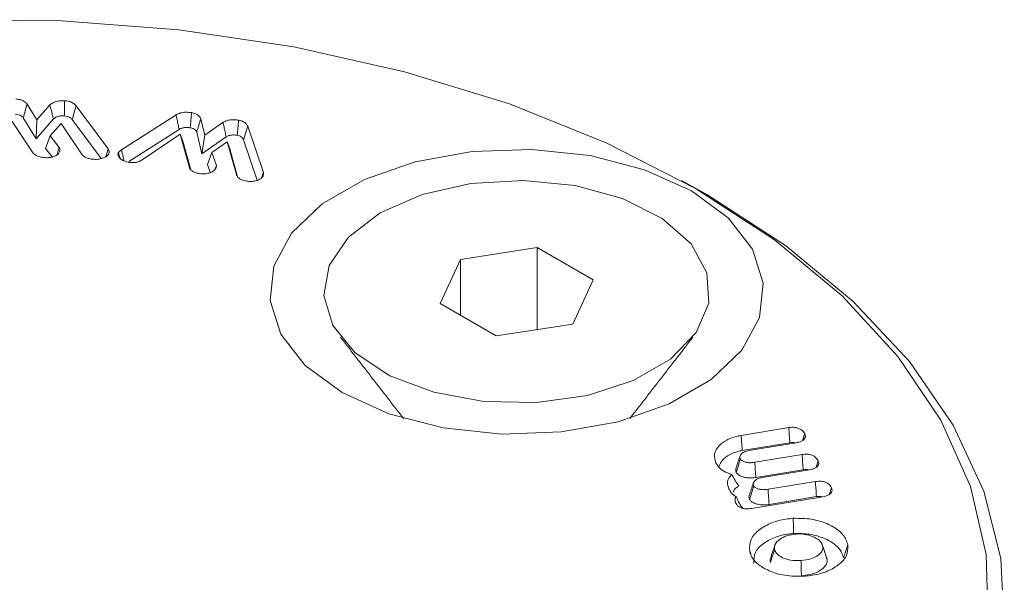
# Model space of a CAD drawing. Units: millimetres. Extents: x -25649 to -18224, y 99 to 5349.
# Drawn here: x -23294 to -23278, y 1897 to 1906 of the extents above; entities that cross this region are included whole.
import ezdxf

# ---------------------------------------------------------------- set-up
doc = ezdxf.new("R2010")
doc.units = ezdxf.units.MM
doc.layers.get('0').update_dxf_attribs({"lineweight": 15})

msp = doc.modelspace()

# ---------------------------------------------------------------- linework, layer by layer
at = {"color": 7, "linetype": 'Continuous', "lineweight": 15}
for p, q in [((-23293.567, 1904.313), (-23293.412, 1904.06)), ((-23293.412, 1904.06), (-23293.204, 1904.299)), ((-23292.787, 1904.286), (-23292.276, 1903.597)), ((-23292.062, 1903.584), (-23291.192, 1904.141)), ((-23293.47, 1903.531), (-23293.806, 1904.035)), ((-23293.629, 1904.093), (-23293.422, 1903.758)), ((-23293.422, 1903.758), (-23293.145, 1904.076)), ((-23293.412, 1904.06), (-23293.422, 1903.758)), ((-23293.023, 1904.005), (-23293.197, 1903.806)), ((-23292.689, 1903.505), (-23293.023, 1904.005)), ((-23292.848, 1904.066), (-23292.387, 1903.443)), ((-23290.798, 1904.079), (-23290.734, 1903.816)), ((-23290.734, 1903.816), (-23290.443, 1904.022)), ((-23291.946, 1903.396), (-23291.144, 1903.91)), ((-23291.128, 1903.834), (-23291.731, 1903.423)), ((-23290.979, 1903.297), (-23291.128, 1903.834)), ((-23291.128, 1903.834), (-23291.085, 1903.719)), ((-23290.863, 1903.866), (-23290.779, 1903.519)), ((-23290.734, 1903.816), (-23290.779, 1903.519)), ((-23290.051, 1903.958), (-23289.801, 1903.221)), ((-23293.197, 1903.806), (-23293.272, 1903.603)), ((-23293.197, 1903.806), (-23293.056, 1903.622)), ((-23290.959, 1903.265), (-23291.085, 1903.719)), ((-23290.779, 1903.519), (-23290.393, 1903.791)), ((-23290.379, 1903.712), (-23290.62, 1903.542)), ((-23290.23, 1903.188), (-23290.379, 1903.712)), ((-23290.379, 1903.712), (-23290.337, 1903.599)), ((-23290.116, 1903.745), (-23289.897, 1903.097)), ((-23293.272, 1903.603), (-23293.169, 1903.469)), ((-23290.62, 1903.542), (-23290.692, 1903.349)), ((-23290.62, 1903.542), (-23290.547, 1903.336)), ((-23290.211, 1903.155), (-23290.337, 1903.599)), ((-23290.692, 1903.349), (-23290.647, 1903.22)), ((-23285.436, 1902.025), (-23286.656, 1901.836)), ((-23284.543, 1901.509), (-23285.436, 1902.025)), ((-23285.436, 1900.718), (-23285.436, 1902.025)), ((-23286.656, 1901.836), (-23286.983, 1901.132)), ((-23286.656, 1900.943), (-23286.656, 1901.836)), ((-23284.87, 1900.805), (-23284.543, 1901.509)), ((-23286.983, 1901.132), (-23286.089, 1900.616)), ((-23286.089, 1900.616), (-23284.87, 1900.805)), ((-23282.186, 1899.03), (-23281.426, 1899.155)), ((-23282.167, 1898.788), (-23281.409, 1898.913)), ((-23281.307, 1898.912), (-23282.061, 1898.788)), ((-23281.968, 1898.601), (-23281.213, 1898.725)), ((-23281.951, 1898.359), (-23281.197, 1898.483)), ((-23281.094, 1898.482), (-23281.848, 1898.358)), ((-23281.756, 1898.171), (-23281.001, 1898.295)), ((-23280.882, 1898.052), (-23282.022, 1897.865)), ((-23281.739, 1897.929), (-23280.984, 1898.053))]:
    msp.add_line(p, q, dxfattribs=at)
at = {"color": 7, "linetype": 'Continuous', "lineweight": 15, "flags": 128}
for points in [[(-23282.911, 1902.967), (-23284.326, 1903.692), (-23285.879, 1904.316), (-23287.55, 1904.829), (-23289.313, 1905.225), (-23291.146, 1905.497), (-23293.021, 1905.642), (-23294.913, 1905.658), (-23296.796, 1905.545), (-23298.641, 1905.304), (-23300.425, 1904.939), (-23302.121, 1904.455), (-23303.706, 1903.858), (-23305.157, 1903.157), (-23306.455, 1902.362), (-23307.581, 1901.484), (-23308.351, 1900.726)], [(-23282.978, 1902.928), (-23283.726, 1903.266), (-23284.591, 1903.491), (-23285.525, 1903.59), (-23286.472, 1903.556), (-23287.379, 1903.393), (-23288.191, 1903.11), (-23288.862, 1902.723), (-23289.353, 1902.254), (-23289.636, 1901.73), (-23289.693, 1901.183), (-23289.522, 1900.644), (-23289.132, 1900.145), (-23288.547, 1899.713), (-23287.8, 1899.375), (-23286.934, 1899.15), (-23286, 1899.052), (-23285.053, 1899.085), (-23284.147, 1899.248), (-23283.334, 1899.531), (-23282.663, 1899.919), (-23282.172, 1900.388), (-23281.89, 1900.911), (-23281.832, 1901.458), (-23282.003, 1901.997), (-23282.393, 1902.497), (-23282.978, 1902.928)], [(-23283.133, 1903.093), (-23282.734, 1902.87), (-23281.48, 1902.057), (-23280.398, 1901.165), (-23279.503, 1900.206), (-23278.806, 1899.194), (-23278.318, 1898.143), (-23278.045, 1897.065), (-23277.99, 1895.977), (-23278.154, 1894.892), (-23278.536, 1893.825), (-23279.129, 1892.792), (-23279.926, 1891.805), (-23280.916, 1890.878), (-23282.086, 1890.024), (-23283.42, 1889.254), (-23284.9, 1888.578), (-23286.505, 1888.007), (-23288.215, 1887.547), (-23290.005, 1887.204), (-23291.853, 1886.984), (-23293.732, 1886.889)], [(-23287.938, 1902.577), (-23287.271, 1902.869), (-23286.491, 1903.046), (-23285.658, 1903.096), (-23284.832, 1903.014), (-23284.075, 1902.806), (-23283.444, 1902.488), (-23282.984, 1902.084), (-23282.731, 1901.622), (-23282.702, 1901.139), (-23282.901, 1900.669), (-23283.311, 1900.247), (-23283.904, 1899.905), (-23284.634, 1899.668), (-23285.448, 1899.554), (-23286.285, 1899.57), (-23287.084, 1899.717), (-23287.785, 1899.982), (-23288.335, 1900.347), (-23288.695, 1900.783), (-23288.837, 1901.26), (-23288.752, 1901.741), (-23288.444, 1902.191), (-23287.938, 1902.577)], [(-23278.843, 1893.924), (-23278.445, 1894.951), (-23278.249, 1896.038), (-23278.277, 1897.13), (-23278.528, 1898.213), (-23279, 1899.271), (-23279.685, 1900.289), (-23280.574, 1901.253), (-23281.654, 1902.15), (-23282.911, 1902.967)]]:
    msp.add_lwpolyline(points, dxfattribs=at)
at = {"color": 7, "linetype": 'Continuous', "lineweight": 15}
for points, knots in [([(-23293.749, 1904.394), (-23293.725, 1904.391), (-23293.679, 1904.387), (-23293.622, 1904.363), (-23293.588, 1904.337), (-23293.572, 1904.319), (-23293.567, 1904.313)], [0, 0, 0, 0, 0.295093, 0.571222, 0.845863, 1, 1, 1, 1]), ([(-23293.567, 1904.313), (-23293.577, 1904.276), (-23293.598, 1904.203), (-23293.618, 1904.13), (-23293.629, 1904.093)], [0, 0, 0, 0, 0.5001247, 1, 1, 1, 1]), ([(-23293.204, 1904.299), (-23293.186, 1904.313), (-23293.152, 1904.341), (-23293.065, 1904.366), (-23293.002, 1904.366), (-23292.968, 1904.367)], [0, 0, 0, 0, 0.322277, 0.634937, 1, 1, 1, 1]), ([(-23293.204, 1904.299), (-23293.197, 1904.274), (-23293.184, 1904.224), (-23293.165, 1904.149), (-23293.152, 1904.101), (-23293.145, 1904.076)], [0, 0, 0, 0, 0.341698, 0.670849, 1, 1, 1, 1]), ([(-23292.968, 1904.367), (-23292.969, 1904.326), (-23292.971, 1904.245), (-23292.973, 1904.164), (-23292.974, 1904.124)], [0, 0, 0, 0, 0.500036, 1, 1, 1, 1]), ([(-23292.968, 1904.367), (-23292.943, 1904.364), (-23292.897, 1904.359), (-23292.835, 1904.333), (-23292.804, 1904.306), (-23292.79, 1904.289), (-23292.787, 1904.286)], [0, 0, 0, 0, 0.305763, 0.586208, 0.930157, 1, 1, 1, 1]), ([(-23292.787, 1904.286), (-23292.797, 1904.25), (-23292.818, 1904.176), (-23292.838, 1904.103), (-23292.848, 1904.066)], [0, 0, 0, 0, 0.499999, 1, 1, 1, 1]), ([(-23293.755, 1904.151), (-23293.738, 1904.149), (-23293.704, 1904.146), (-23293.658, 1904.125), (-23293.639, 1904.105), (-23293.629, 1904.093)], [0, 0, 0, 0, 0.29958, 0.60331, 1, 1, 1, 1]), ([(-23291.192, 1904.141), (-23291.17, 1904.152), (-23291.125, 1904.174), (-23291.034, 1904.186), (-23290.976, 1904.179), (-23290.946, 1904.176)], [0, 0, 0, 0, 0.334053, 0.661037, 1, 1, 1, 1]), ([(-23291.192, 1904.141), (-23291.187, 1904.115), (-23291.176, 1904.063), (-23291.16, 1903.986), (-23291.149, 1903.935), (-23291.144, 1903.91)], [0, 0, 0, 0, 0.339897, 0.6699485, 1, 1, 1, 1]), ([(-23290.946, 1904.176), (-23290.949, 1904.136), (-23290.956, 1904.055), (-23290.962, 1903.975), (-23290.966, 1903.935)], [0, 0, 0, 0, 0.500135, 1, 1, 1, 1]), ([(-23290.946, 1904.176), (-23290.924, 1904.171), (-23290.88, 1904.161), (-23290.831, 1904.13), (-23290.809, 1904.101), (-23290.8, 1904.083), (-23290.798, 1904.079)], [0, 0, 0, 0, 0.3040387, 0.5986501, 0.8916232, 1, 1, 1, 1]), ([(-23293.145, 1904.076), (-23293.134, 1904.085), (-23293.112, 1904.104), (-23293.057, 1904.121), (-23293.009, 1904.125), (-23292.981, 1904.124), (-23292.974, 1904.124)], [0, 0, 0, 0, 0.285712, 0.57369, 0.898213, 1, 1, 1, 1]), ([(-23292.974, 1904.124), (-23292.957, 1904.122), (-23292.925, 1904.119), (-23292.882, 1904.1), (-23292.861, 1904.081), (-23292.85, 1904.068), (-23292.848, 1904.066)], [0, 0, 0, 0, 0.305042, 0.566347, 0.911415, 1, 1, 1, 1]), ([(-23290.798, 1904.079), (-23290.809, 1904.043), (-23290.831, 1903.973), (-23290.853, 1903.902), (-23290.863, 1903.866)], [0, 0, 0, 0, 0.50009, 1, 1, 1, 1]), ([(-23290.443, 1904.022), (-23290.422, 1904.032), (-23290.384, 1904.051), (-23290.305, 1904.065), (-23290.243, 1904.063), (-23290.206, 1904.057), (-23290.197, 1904.056)], [0, 0, 0, 0, 0.307433, 0.567702, 0.899734, 1, 1, 1, 1]), ([(-23290.443, 1904.022), (-23290.438, 1903.998), (-23290.427, 1903.947), (-23290.41, 1903.871), (-23290.399, 1903.818), (-23290.393, 1903.791)], [0, 0, 0, 0, 0.312616, 0.656239, 1, 1, 1, 1]), ([(-23290.197, 1904.056), (-23290.2, 1904.016), (-23290.207, 1903.935), (-23290.214, 1903.855), (-23290.217, 1903.815)], [0, 0, 0, 0, 0.5000206, 1, 1, 1, 1]), ([(-23290.197, 1904.056), (-23290.175, 1904.051), (-23290.131, 1904.041), (-23290.084, 1904.01), (-23290.061, 1903.981), (-23290.053, 1903.963), (-23290.051, 1903.958)], [0, 0, 0, 0, 0.300182, 0.590171, 0.878965, 1, 1, 1, 1]), ([(-23291.144, 1903.91), (-23291.129, 1903.917), (-23291.1, 1903.933), (-23291.043, 1903.941), (-23290.997, 1903.939), (-23290.973, 1903.936), (-23290.966, 1903.935)], [0, 0, 0, 0, 0.3014, 0.606618, 0.88312, 1, 1, 1, 1]), ([(-23290.966, 1903.935), (-23290.95, 1903.931), (-23290.918, 1903.924), (-23290.881, 1903.899), (-23290.87, 1903.878), (-23290.863, 1903.866)], [0, 0, 0, 0, 0.309251, 0.622966, 1, 1, 1, 1]), ([(-23290.393, 1903.791), (-23290.379, 1903.798), (-23290.352, 1903.812), (-23290.293, 1903.822), (-23290.247, 1903.82), (-23290.221, 1903.815), (-23290.217, 1903.815)], [0, 0, 0, 0, 0.286318, 0.575698, 0.939106, 1, 1, 1, 1]), ([(-23290.217, 1903.815), (-23290.202, 1903.811), (-23290.17, 1903.804), (-23290.133, 1903.779), (-23290.122, 1903.757), (-23290.116, 1903.745)], [0, 0, 0, 0, 0.300973, 0.606278, 1, 1, 1, 1]), ([(-23290.051, 1903.958), (-23290.062, 1903.922), (-23290.083, 1903.851), (-23290.105, 1903.78), (-23290.116, 1903.745)], [0, 0, 0, 0, 0.499987, 1, 1, 1, 1]), ([(-23293.265, 1903.458), (-23293.286, 1903.46), (-23293.334, 1903.463), (-23293.398, 1903.478), (-23293.445, 1903.504), (-23293.462, 1903.523), (-23293.47, 1903.531)], [0, 0, 0, 0, 0.25453, 0.568687, 0.809356, 1, 1, 1, 1]), ([(-23293.043, 1903.569), (-23293.047, 1903.556), (-23293.054, 1903.528), (-23293.098, 1903.494), (-23293.157, 1903.469), (-23293.215, 1903.458), (-23293.253, 1903.458), (-23293.265, 1903.458)], [0, 0, 0, 0, 0.210262, 0.446423, 0.654779, 0.888612, 1, 1, 1, 1]), ([(-23293.056, 1903.622), (-23293.066, 1903.591), (-23293.077, 1903.551), (-23293.089, 1903.512), (-23293.091, 1903.503)], [0, 0, 0, 0, 0.79161, 1, 1, 1, 1]), ([(-23293.056, 1903.622), (-23293.054, 1903.617), (-23293.048, 1903.607), (-23293.043, 1903.589), (-23293.043, 1903.576), (-23293.043, 1903.569)], [0, 0, 0, 0, 0.296296, 0.593766, 1, 1, 1, 1]), ([(-23292.482, 1903.431), (-23292.504, 1903.432), (-23292.547, 1903.435), (-23292.607, 1903.449), (-23292.659, 1903.472), (-23292.679, 1903.494), (-23292.689, 1903.505)], [0, 0, 0, 0, 0.2534081, 0.5085744, 0.745622, 1, 1, 1, 1]), ([(-23292.26, 1903.541), (-23292.263, 1903.528), (-23292.27, 1903.502), (-23292.31, 1903.47), (-23292.366, 1903.445), (-23292.426, 1903.431), (-23292.467, 1903.431), (-23292.482, 1903.431)], [0, 0, 0, 0, 0.216713, 0.418633, 0.619352, 0.864342, 1, 1, 1, 1]), ([(-23292.276, 1903.597), (-23292.287, 1903.56), (-23292.299, 1903.519), (-23292.311, 1903.477), (-23292.312, 1903.471)], [0, 0, 0, 0, 0.870254, 1, 1, 1, 1]), ([(-23292.276, 1903.597), (-23292.273, 1903.591), (-23292.266, 1903.58), (-23292.26, 1903.561), (-23292.26, 1903.548), (-23292.26, 1903.541)], [0, 0, 0, 0, 0.310687, 0.652045, 1, 1, 1, 1]), ([(-23291.935, 1903.383), (-23291.965, 1903.39), (-23292.021, 1903.402), (-23292.081, 1903.438), (-23292.113, 1903.476), (-23292.122, 1903.51), (-23292.115, 1903.529), (-23292.113, 1903.536)], [0, 0, 0, 0, 0.277182, 0.498676, 0.719831, 0.893989, 1, 1, 1, 1]), ([(-23292.113, 1903.536), (-23292.109, 1903.541), (-23292.101, 1903.552), (-23292.085, 1903.568), (-23292.07, 1903.578), (-23292.062, 1903.584)], [0, 0, 0, 0, 0.303256, 0.608363, 1, 1, 1, 1]), ([(-23292.062, 1903.584), (-23292.054, 1903.545), (-23292.041, 1903.487), (-23292.028, 1903.428), (-23292.023, 1903.407)], [0, 0, 0, 0, 0.651053, 1, 1, 1, 1]), ([(-23291.731, 1903.423), (-23291.751, 1903.412), (-23291.785, 1903.392), (-23291.851, 1903.379), (-23291.899, 1903.379), (-23291.927, 1903.382), (-23291.935, 1903.383)], [0, 0, 0, 0, 0.369857, 0.630854, 0.892997, 1, 1, 1, 1]), ([(-23290.812, 1903.204), (-23290.833, 1903.208), (-23290.874, 1903.216), (-23290.927, 1903.237), (-23290.964, 1903.266), (-23290.974, 1903.287), (-23290.979, 1903.297)], [0, 0, 0, 0, 0.267677, 0.538347, 0.782269, 1, 1, 1, 1]), ([(-23290.561, 1903.287), (-23290.57, 1903.274), (-23290.588, 1903.247), (-23290.645, 1903.218), (-23290.713, 1903.2), (-23290.771, 1903.198), (-23290.804, 1903.202), (-23290.812, 1903.204)], [0, 0, 0, 0, 0.224077, 0.471653, 0.688901, 0.9194, 1, 1, 1, 1]), ([(-23290.547, 1903.336), (-23290.548, 1903.332), (-23290.549, 1903.323), (-23290.552, 1903.311), (-23290.556, 1903.299), (-23290.56, 1903.291), (-23290.561, 1903.287)], [0, 0, 0, 0, 0.25411, 0.5093, 0.754796, 1, 1, 1, 1]), ([(-23290.06, 1903.083), (-23290.093, 1903.09), (-23290.147, 1903.102), (-23290.202, 1903.138), (-23290.223, 1903.167), (-23290.229, 1903.184), (-23290.23, 1903.188)], [0, 0, 0, 0, 0.39073, 0.652831, 0.914075, 1, 1, 1, 1]), ([(-23289.801, 1903.221), (-23289.8, 1903.215), (-23289.797, 1903.203), (-23289.798, 1903.184), (-23289.803, 1903.171), (-23289.806, 1903.165)], [0, 0, 0, 0, 0.319755, 0.655194, 1, 1, 1, 1]), ([(-23289.806, 1903.165), (-23289.815, 1903.152), (-23289.833, 1903.124), (-23289.892, 1903.096), (-23289.961, 1903.079), (-23290.019, 1903.078), (-23290.052, 1903.082), (-23290.06, 1903.083)], [0, 0, 0, 0, 0.226279, 0.475112, 0.688115, 0.922857, 1, 1, 1, 1]), ([(-23281.426, 1899.155), (-23281.395, 1899.158), (-23281.345, 1899.163), (-23281.277, 1899.148), (-23281.226, 1899.124), (-23281.191, 1899.091), (-23281.177, 1899.066), (-23281.171, 1899.055)], [0, 0, 0, 0, 0.264397, 0.432418, 0.600003, 0.826977, 1, 1, 1, 1]), ([(-23281.426, 1899.155), (-23281.423, 1899.114), (-23281.417, 1899.034), (-23281.412, 1898.953), (-23281.409, 1898.913)], [0, 0, 0, 0, 0.500037, 1, 1, 1, 1]), ([(-23282.586, 1898.591), (-23282.601, 1898.64), (-23282.631, 1898.733), (-23282.551, 1898.862), (-23282.42, 1898.962), (-23282.286, 1899.011), (-23282.202, 1899.027), (-23282.186, 1899.03)], [0, 0, 0, 0, 0.266923, 0.511871, 0.721337, 0.948458, 1, 1, 1, 1]), ([(-23282.186, 1899.03), (-23282.184, 1899.005), (-23282.18, 1898.957), (-23282.174, 1898.877), (-23282.17, 1898.82), (-23282.167, 1898.788)], [0, 0, 0, 0, 0.3002, 0.600124, 1, 1, 1, 1]), ([(-23281.171, 1899.055), (-23281.164, 1899.036), (-23281.154, 1899.006), (-23281.176, 1898.967), (-23281.21, 1898.94), (-23281.255, 1898.922), (-23281.29, 1898.915), (-23281.307, 1898.912)], [0, 0, 0, 0, 0.308512, 0.483621, 0.658658, 0.835269, 1, 1, 1, 1]), ([(-23281.409, 1898.913), (-23281.392, 1898.915), (-23281.364, 1898.918), (-23281.331, 1898.915), (-23281.319, 1898.911), (-23281.317, 1898.91)], [0, 0, 0, 0, 0.552951, 0.923334, 1, 1, 1, 1]), ([(-23282.543, 1898.526), (-23282.526, 1898.566), (-23282.495, 1898.638), (-23282.381, 1898.723), (-23282.266, 1898.769), (-23282.191, 1898.784), (-23282.167, 1898.788)], [0, 0, 0, 0, 0.33578, 0.619116, 0.880121, 1, 1, 1, 1]), ([(-23282.198, 1898.654), (-23282.209, 1898.617), (-23282.23, 1898.545), (-23282.252, 1898.473), (-23282.262, 1898.439)], [0, 0, 0, 0, 0.5266685, 1, 1, 1, 1]), ([(-23282.061, 1898.788), (-23282.086, 1898.782), (-23282.137, 1898.77), (-23282.184, 1898.735), (-23282.209, 1898.696), (-23282.203, 1898.669), (-23282.198, 1898.656), (-23282.198, 1898.654)], [0, 0, 0, 0, 0.273231, 0.53761, 0.760669, 0.974984, 1, 1, 1, 1]), ([(-23282.198, 1898.654), (-23282.191, 1898.645), (-23282.176, 1898.626), (-23282.129, 1898.607), (-23282.073, 1898.593), (-23282.017, 1898.594), (-23281.983, 1898.599), (-23281.968, 1898.601)], [0, 0, 0, 0, 0.182547, 0.394846, 0.616643, 0.835464, 1, 1, 1, 1]), ([(-23281.213, 1898.725), (-23281.183, 1898.728), (-23281.132, 1898.733), (-23281.065, 1898.719), (-23281.014, 1898.695), (-23280.979, 1898.662), (-23280.965, 1898.636), (-23280.959, 1898.625)], [0, 0, 0, 0, 0.264342, 0.432144, 0.599907, 0.826624, 1, 1, 1, 1]), ([(-23281.213, 1898.725), (-23281.211, 1898.685), (-23281.205, 1898.604), (-23281.199, 1898.523), (-23281.197, 1898.483)], [0, 0, 0, 0, 0.50014, 1, 1, 1, 1]), ([(-23282.334, 1898.407), (-23282.379, 1898.423), (-23282.465, 1898.453), (-23282.546, 1898.522), (-23282.573, 1898.57), (-23282.586, 1898.591)], [0, 0, 0, 0, 0.377813, 0.716085, 1, 1, 1, 1]), ([(-23282.268, 1898.502), (-23282.27, 1898.486), (-23282.273, 1898.464), (-23282.264, 1898.444), (-23282.262, 1898.439)], [0, 0, 0, 0, 0.779131, 1, 1, 1, 1]), ([(-23281.968, 1898.601), (-23281.965, 1898.558), (-23281.959, 1898.478), (-23281.954, 1898.397), (-23281.951, 1898.359)], [0, 0, 0, 0, 0.526829, 1, 1, 1, 1]), ([(-23281.197, 1898.483), (-23281.18, 1898.485), (-23281.151, 1898.489), (-23281.119, 1898.485), (-23281.107, 1898.481), (-23281.105, 1898.48)], [0, 0, 0, 0, 0.554236, 0.925479, 1, 1, 1, 1]), ([(-23280.959, 1898.625), (-23280.953, 1898.609), (-23280.943, 1898.583), (-23280.957, 1898.545), (-23280.987, 1898.517), (-23281.034, 1898.494), (-23281.073, 1898.487), (-23281.094, 1898.482)], [0, 0, 0, 0, 0.259363, 0.436871, 0.614474, 0.790429, 1, 1, 1, 1]), ([(-23280.959, 1898.625), (-23280.968, 1898.588), (-23280.977, 1898.551), (-23280.991, 1898.517), (-23280.991, 1898.517)], [0, 0, 0, 0, 0.994869, 1, 1, 1, 1]), ([(-23282.373, 1898.16), (-23282.383, 1898.184), (-23282.407, 1898.243), (-23282.401, 1898.331), (-23282.353, 1898.385), (-23282.334, 1898.407)], [0, 0, 0, 0, 0.2937865, 0.7102366, 1, 1, 1, 1]), ([(-23282.334, 1898.407), (-23282.317, 1898.375), (-23282.283, 1898.312), (-23282.243, 1898.252), (-23282.222, 1898.222)], [0, 0, 0, 0, 0.499307, 1, 1, 1, 1]), ([(-23282.262, 1898.439), (-23282.253, 1898.427), (-23282.235, 1898.401), (-23282.177, 1898.374), (-23282.106, 1898.354), (-23282.026, 1898.349), (-23281.974, 1898.356), (-23281.951, 1898.359)], [0, 0, 0, 0, 0.182794, 0.375739, 0.580571, 0.810622, 1, 1, 1, 1]), ([(-23281.848, 1898.358), (-23281.87, 1898.354), (-23281.912, 1898.345), (-23281.958, 1898.316), (-23281.986, 1898.285), (-23281.996, 1898.253), (-23281.989, 1898.233), (-23281.985, 1898.224)], [0, 0, 0, 0, 0.22758, 0.444434, 0.660115, 0.839204, 1, 1, 1, 1]), ([(-23282.313, 1898.129), (-23282.307, 1898.142), (-23282.292, 1898.177), (-23282.25, 1898.204), (-23282.222, 1898.222)], [0, 0, 0, 0, 0.355958, 1, 1, 1, 1]), ([(-23281.985, 1898.224), (-23281.997, 1898.187), (-23282.018, 1898.115), (-23282.04, 1898.043), (-23282.05, 1898.009)], [0, 0, 0, 0, 0.526867, 1, 1, 1, 1]), ([(-23281.985, 1898.224), (-23281.979, 1898.216), (-23281.964, 1898.196), (-23281.917, 1898.177), (-23281.861, 1898.164), (-23281.805, 1898.164), (-23281.771, 1898.169), (-23281.756, 1898.171)], [0, 0, 0, 0, 0.181039, 0.392599, 0.613306, 0.832983, 1, 1, 1, 1]), ([(-23281.756, 1898.171), (-23281.753, 1898.128), (-23281.747, 1898.048), (-23281.742, 1897.967), (-23281.739, 1897.929)], [0, 0, 0, 0, 0.5267554, 1, 1, 1, 1]), ([(-23281.001, 1898.295), (-23280.97, 1898.298), (-23280.92, 1898.303), (-23280.854, 1898.289), (-23280.804, 1898.266), (-23280.767, 1898.233), (-23280.753, 1898.207), (-23280.746, 1898.196)], [0, 0, 0, 0, 0.270625, 0.431287, 0.591318, 0.820666, 1, 1, 1, 1]), ([(-23281.001, 1898.295), (-23280.999, 1898.259), (-23280.993, 1898.178), (-23280.988, 1898.098), (-23280.984, 1898.053)], [0, 0, 0, 0, 0.448245, 1, 1, 1, 1]), ([(-23280.746, 1898.196), (-23280.74, 1898.177), (-23280.73, 1898.147), (-23280.751, 1898.107), (-23280.787, 1898.079), (-23280.834, 1898.061), (-23280.869, 1898.055), (-23280.882, 1898.052)], [0, 0, 0, 0, 0.308293, 0.483404, 0.658947, 0.868736, 1, 1, 1, 1]), ([(-23280.746, 1898.196), (-23280.756, 1898.164), (-23280.767, 1898.128), (-23280.777, 1898.093), (-23280.778, 1898.089)], [0, 0, 0, 0, 0.90143, 1, 1, 1, 1]), ([(-23282.265, 1898.053), (-23282.285, 1898.065), (-23282.336, 1898.095), (-23282.359, 1898.136), (-23282.373, 1898.16)], [0, 0, 0, 0, 0.3999709, 1, 1, 1, 1]), ([(-23282.266, 1897.944), (-23282.275, 1897.966), (-23282.288, 1897.999), (-23282.277, 1898.037), (-23282.267, 1898.05), (-23282.265, 1898.053)], [0, 0, 0, 0, 0.602827, 0.919299, 1, 1, 1, 1]), ([(-23282.265, 1898.053), (-23282.252, 1898.025), (-23282.224, 1897.965), (-23282.19, 1897.895), (-23282.152, 1897.864), (-23282.145, 1897.858)], [0, 0, 0, 0, 0.412049, 0.892059, 1, 1, 1, 1]), ([(-23282.054, 1898.072), (-23282.055, 1898.071), (-23282.066, 1898.053), (-23282.058, 1898.031), (-23282.051, 1898.012), (-23282.05, 1898.009)], [0, 0, 0, 0, 0.091869, 0.878519, 1, 1, 1, 1]), ([(-23282.05, 1898.009), (-23282.041, 1897.997), (-23282.023, 1897.972), (-23281.965, 1897.944), (-23281.894, 1897.924), (-23281.814, 1897.92), (-23281.762, 1897.926), (-23281.739, 1897.929)], [0, 0, 0, 0, 0.18273, 0.375876, 0.580525, 0.810831, 1, 1, 1, 1]), ([(-23280.984, 1898.053), (-23280.965, 1898.056), (-23280.934, 1898.06), (-23280.904, 1898.054), (-23280.893, 1898.051)], [0, 0, 0, 0, 0.625145, 1, 1, 1, 1]), ([(-23282.022, 1897.865), (-23282.049, 1897.862), (-23282.094, 1897.856), (-23282.16, 1897.865), (-23282.209, 1897.882), (-23282.246, 1897.91), (-23282.259, 1897.932), (-23282.266, 1897.944)], [0, 0, 0, 0, 0.254677, 0.438317, 0.622334, 0.793338, 1, 1, 1, 1]), ([(-23282.048, 1897.187), (-23282.05, 1897.248), (-23282.053, 1897.371), (-23281.908, 1897.529), (-23281.709, 1897.64), (-23281.515, 1897.693), (-23281.395, 1897.704), (-23281.355, 1897.708)], [0, 0, 0, 0, 0.249737, 0.49948, 0.711424, 0.902938, 1, 1, 1, 1]), ([(-23281.355, 1897.708), (-23281.256, 1897.707), (-23281.065, 1897.707), (-23280.814, 1897.629), (-23280.618, 1897.519), (-23280.516, 1897.395), (-23280.494, 1897.313), (-23280.486, 1897.283)], [0, 0, 0, 0, 0.232473, 0.447222, 0.658154, 0.877068, 1, 1, 1, 1]), ([(-23281.355, 1897.708), (-23281.354, 1897.683), (-23281.353, 1897.635), (-23281.35, 1897.554), (-23281.349, 1897.497), (-23281.348, 1897.465)], [0, 0, 0, 0, 0.3001452, 0.6001162, 1, 1, 1, 1]), ([(-23281.982, 1896.987), (-23281.983, 1897.049), (-23281.984, 1897.166), (-23281.837, 1897.313), (-23281.65, 1897.412), (-23281.476, 1897.454), (-23281.376, 1897.463), (-23281.348, 1897.465)], [0, 0, 0, 0, 0.273226, 0.520783, 0.736743, 0.925825, 1, 1, 1, 1]), ([(-23281.309, 1897.457), (-23281.359, 1897.451), (-23281.455, 1897.439), (-23281.562, 1897.384), (-23281.632, 1897.321), (-23281.657, 1897.261), (-23281.653, 1897.225), (-23281.652, 1897.212)], [0, 0, 0, 0, 0.25244, 0.476055, 0.691651, 0.886694, 1, 1, 1, 1]), ([(-23281.348, 1897.465), (-23281.259, 1897.465), (-23281.087, 1897.465), (-23280.859, 1897.395), (-23280.678, 1897.295), (-23280.581, 1897.18), (-23280.56, 1897.103), (-23280.553, 1897.075)], [0, 0, 0, 0, 0.227393, 0.440477, 0.650776, 0.871077, 1, 1, 1, 1]), ([(-23280.883, 1897.259), (-23280.894, 1897.289), (-23280.915, 1897.346), (-23281.016, 1897.409), (-23281.133, 1897.45), (-23281.237, 1897.46), (-23281.295, 1897.458), (-23281.309, 1897.457)], [0, 0, 0, 0, 0.260032, 0.493893, 0.711506, 0.93079, 1, 1, 1, 1]), ([(-23281.231, 1897.035), (-23281.177, 1897.041), (-23281.081, 1897.051), (-23280.973, 1897.103), (-23280.909, 1897.158), (-23280.879, 1897.213), (-23280.882, 1897.245), (-23280.883, 1897.259)], [0, 0, 0, 0, 0.2852632, 0.4973097, 0.7081629, 0.8811205, 1, 1, 1, 1]), ([(-23280.486, 1897.283), (-23280.486, 1897.222), (-23280.485, 1897.107), (-23280.628, 1896.959), (-23280.824, 1896.848), (-23281.026, 1896.797), (-23281.151, 1896.787), (-23281.185, 1896.784)], [0, 0, 0, 0, 0.251768, 0.479326, 0.692955, 0.915687, 1, 1, 1, 1]), ([(-23280.883, 1897.259), (-23280.872, 1897.225), (-23280.849, 1897.159), (-23280.827, 1897.092), (-23280.816, 1897.059)], [0, 0, 0, 0, 0.5000462, 1, 1, 1, 1]), ([(-23280.486, 1897.283), (-23280.493, 1897.262), (-23280.506, 1897.22), (-23280.528, 1897.151), (-23280.544, 1897.103), (-23280.553, 1897.075)], [0, 0, 0, 0, 0.3000739, 0.6000556, 1, 1, 1, 1]), ([(-23281.185, 1896.784), (-23281.289, 1896.784), (-23281.487, 1896.783), (-23281.743, 1896.865), (-23281.937, 1896.979), (-23282.026, 1897.095), (-23282.044, 1897.168), (-23282.048, 1897.187)], [0, 0, 0, 0, 0.250155, 0.476952, 0.690691, 0.916923, 1, 1, 1, 1]), ([(-23282.048, 1897.187), (-23282.042, 1897.167), (-23282.034, 1897.146), (-23282.027, 1897.124), (-23282.027, 1897.123)], [0, 0, 0, 0, 0.934268, 1, 1, 1, 1]), ([(-23281.706, 1897.088), (-23281.711, 1897.08), (-23281.727, 1897.053), (-23281.722, 1897.024), (-23281.719, 1897.003)], [0, 0, 0, 0, 0.287626, 1, 1, 1, 1]), ([(-23281.652, 1897.212), (-23281.663, 1897.177), (-23281.685, 1897.108), (-23281.707, 1897.038), (-23281.719, 1897.003)], [0, 0, 0, 0, 0.500011, 1, 1, 1, 1]), ([(-23281.652, 1897.212), (-23281.644, 1897.19), (-23281.628, 1897.148), (-23281.555, 1897.094), (-23281.456, 1897.051), (-23281.34, 1897.031), (-23281.262, 1897.034), (-23281.231, 1897.035)], [0, 0, 0, 0, 0.194695, 0.390106, 0.597386, 0.837748, 1, 1, 1, 1]), ([(-23281.231, 1897.035), (-23281.23, 1896.994), (-23281.228, 1896.913), (-23281.225, 1896.832), (-23281.224, 1896.792)], [0, 0, 0, 0, 0.500116, 1, 1, 1, 1]), ([(-23281.224, 1896.792), (-23281.161, 1896.799), (-23281.05, 1896.812), (-23280.923, 1896.872), (-23280.846, 1896.938), (-23280.812, 1897.004), (-23280.815, 1897.043), (-23280.816, 1897.059)], [0, 0, 0, 0, 0.278354, 0.490482, 0.701545, 0.881585, 1, 1, 1, 1])]:
    msp.add_open_spline(points, degree=3, knots=knots, dxfattribs=at)
for points in [[(-23292.113, 1903.536), (-23292.088, 1903.452)], [(-23290.547, 1903.336), (-23290.565, 1903.283)], [(-23289.801, 1903.221), (-23289.826, 1903.14)], [(-23288.571, 1900.596), (-23287.568, 1899.301)], [(-23283.957, 1899.301), (-23282.954, 1900.596)], [(-23281.171, 1899.055), (-23281.203, 1898.949)], [(-23282.203, 1898.7), (-23282.268, 1898.502)], [(-23281.99, 1898.27), (-23282.056, 1898.073)], [(-23281.646, 1897.284), (-23281.711, 1897.089)], [(-23280.824, 1897.087), (-23280.89, 1897.284)], [(-23280.816, 1897.059), (-23280.829, 1897.086)]]:
    msp.add_open_spline(points, degree=1, dxfattribs=at)

doc.saveas('drawing.dxf')
